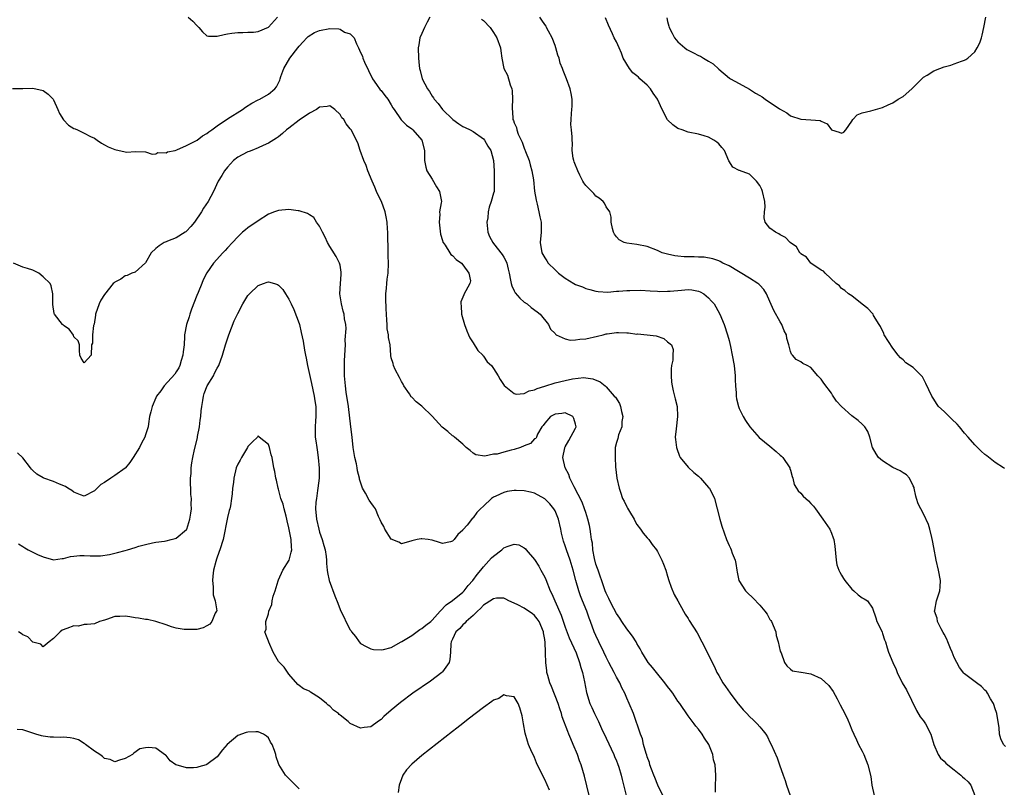
# Model space of a CAD drawing. Units: inches. Extents: x 2668129 to 2670000, y 1548809 to 1551000.
# Drawn here: x 2669426 to 2669619, y 1550409 to 1550559 of the extents above; entities that cross this region are included whole.
import ezdxf

# ---------------------------------------------------------------- set-up
doc = ezdxf.new("R2010")
doc.units = ezdxf.units.IN
doc.header["$MEASUREMENT"] = 0
doc.layers.add('LD26671548_2ft', color=43, linetype='Continuous')

msp = doc.modelspace()

# ---------------------------------------------------------------- linework, layer by layer
at = {"layer": 'LD26671548_2ft'}
for points, elevation in [([(2669459.34, 1550559), (2669460.23, 1550558.23), (2669461, 1550557.36), (2669461.19, 1550557.19), (2669461.44, 1550557), (2669462.13, 1550556.13), (2669463, 1550555.35), (2669463.29, 1550555.29), (2669465, 1550555.29), (2669466.34, 1550555.66), (2669467, 1550555.78), (2669467.88, 1550555.88), (2669469, 1550556.05), (2669469.99, 1550555.99), (2669471, 1550556.08), (2669472.07, 1550556.07), (2669473, 1550556.24), (2669475, 1550557.04), (2669476.79, 1550559)], 8394), ([(2669506.54, 1550559), (2669506.01, 1550558.01), (2669505.52, 1550557), (2669505, 1550555.81), (2669504.58, 1550555), (2669504.41, 1550553.59), (2669504.29, 1550553), (2669504.33, 1550551), (2669504.43, 1550549.57), (2669504.49, 1550549), (2669504.62, 1550548.62), (2669505.03, 1550547), (2669506.07, 1550545), (2669506.47, 1550544.47), (2669507, 1550543.6), (2669507.26, 1550543.26), (2669507.38, 1550543), (2669508.14, 1550542.14), (2669509, 1550540.99), (2669511.04, 1550539), (2669512.18, 1550538.18), (2669513, 1550537.65), (2669513.46, 1550537.46), (2669514.44, 1550537), (2669515, 1550536.71), (2669517, 1550535.24), (2669517.21, 1550535), (2669517.85, 1550533.85), (2669518.44, 1550533), (2669519, 1550531), (2669519.08, 1550529), (2669519.13, 1550527), (2669519.08, 1550525), (2669519, 1550524.64), (2669518.55, 1550523), (2669518.11, 1550521.89), (2669517.94, 1550521), (2669517.84, 1550519.84), (2669517.69, 1550519), (2669517.88, 1550517), (2669518.19, 1550516.2), (2669518.83, 1550515), (2669519, 1550514.82), (2669520.67, 1550512.67), (2669521, 1550512.14), (2669521.4, 1550511.4), (2669521.56, 1550511), (2669521.82, 1550509.82), (2669522.04, 1550509), (2669522.33, 1550507.67), (2669522.41, 1550507), (2669522.54, 1550506.54), (2669523, 1550505.57), (2669523.2, 1550505.2), (2669524.11, 1550504.11), (2669525, 1550503.34), (2669525.53, 1550503), (2669526.34, 1550502.34), (2669527.49, 1550501.49), (2669528.12, 1550501), (2669529.7, 1550499), (2669530.09, 1550498.09), (2669531, 1550497.21), (2669531.08, 1550497.08), (2669531.21, 1550497), (2669533, 1550496.22), (2669533.96, 1550495.96), (2669535, 1550495.99), (2669535.87, 1550496.13), (2669537, 1550496.17), (2669539.3, 1550496.7), (2669540.43, 1550497), (2669541, 1550497.14), (2669541.16, 1550497.16), (2669543, 1550497.4), (2669543.42, 1550497.42), (2669545, 1550497.34), (2669545.34, 1550497.34), (2669547, 1550497.13), (2669547.13, 1550497.14), (2669549, 1550497), (2669550.78, 1550496.78), (2669552.24, 1550496.24), (2669553, 1550495.64), (2669553.74, 1550495), (2669554.09, 1550494.09), (2669554.03, 1550493), (2669554.01, 1550492.01), (2669553.75, 1550491), (2669553.68, 1550490.32), (2669553.66, 1550489), (2669553.76, 1550487.76), (2669553.86, 1550487), (2669554.06, 1550486.06), (2669554.37, 1550485), (2669554.48, 1550484.48), (2669554.86, 1550483), (2669554.94, 1550481), (2669554.64, 1550478.64), (2669554.5, 1550477), (2669554.54, 1550476.54), (2669554.72, 1550475), (2669554.78, 1550474.78), (2669555.29, 1550473.29), (2669555.45, 1550473), (2669557, 1550471.11), (2669558.1, 1550470.1), (2669559, 1550469.38), (2669559.2, 1550469.2), (2669559.39, 1550469), (2669561, 1550467.19), (2669561.15, 1550467), (2669562.13, 1550465), (2669562.71, 1550463), (2669563.21, 1550461), (2669563.6, 1550459.6), (2669564.51, 1550457), (2669565, 1550455.83), (2669565.29, 1550455.29), (2669565.41, 1550455), (2669565.64, 1550454.36), (2669566.19, 1550453), (2669566.34, 1550452.34), (2669566.49, 1550451), (2669566.61, 1550450.61), (2669566.93, 1550449), (2669568.22, 1550447), (2669568.6, 1550446.6), (2669569.63, 1550445.62), (2669571, 1550444.15), (2669572.02, 1550443), (2669572.42, 1550442.42), (2669573, 1550441.38), (2669573.17, 1550441.17), (2669573.28, 1550441), (2669574.12, 1550439), (2669574.23, 1550438.23), (2669574.61, 1550437), (2669575, 1550435.19), (2669575.05, 1550435.05), (2669575.15, 1550434.85), (2669575.83, 1550433), (2669576.32, 1550432.32), (2669577, 1550431.69), (2669577.38, 1550431.38), (2669579, 1550431.11), (2669579.07, 1550431.07), (2669581, 1550430.79), (2669583, 1550429.87), (2669584.47, 1550428.47), (2669585.34, 1550427.34), (2669586.1, 1550425.9), (2669586.61, 1550425), (2669586.73, 1550424.73), (2669587.63, 1550423), (2669588.19, 1550421.81), (2669588.53, 1550421), (2669589, 1550419.82), (2669589.39, 1550419), (2669589.87, 1550417.87), (2669590.3, 1550417), (2669591, 1550415.68), (2669591.31, 1550415), (2669592.12, 1550413), (2669592.69, 1550410.69), (2669592.88, 1550409), (2669593.35, 1550407)], 8394), ([(2669619, 1550416.55), (2669618.59, 1550417), (2669618.1, 1550418.1), (2669617.86, 1550419), (2669617.77, 1550420.23), (2669617.31, 1550423), (2669617.24, 1550423.24), (2669617, 1550423.93), (2669616.75, 1550424.75), (2669616.64, 1550425), (2669616.09, 1550425.91), (2669615.51, 1550427), (2669615.31, 1550427.31), (2669615, 1550427.6), (2669614.31, 1550428.31), (2669613.35, 1550429), (2669611, 1550430.77), (2669610.88, 1550430.88), (2669610.03, 1550432.03), (2669609.48, 1550433), (2669609, 1550433.96), (2669608.6, 1550435), (2669608.29, 1550435.71), (2669607.77, 1550437), (2669607.57, 1550437.57), (2669607, 1550438.51), (2669606.84, 1550438.84), (2669606.44, 1550439.56), (2669605.74, 1550441), (2669605.64, 1550441.64), (2669605.17, 1550443), (2669605.22, 1550443.22), (2669605.53, 1550445), (2669606.2, 1550447), (2669606.26, 1550447.74), (2669606.3, 1550449), (2669605.94, 1550451), (2669605.49, 1550453), (2669605, 1550455.46), (2669604.78, 1550456.78), (2669604.61, 1550457.39), (2669604.22, 1550459), (2669603.96, 1550459.96), (2669603, 1550462.02), (2669602.46, 1550463), (2669601.97, 1550463.97), (2669601.64, 1550465), (2669601.47, 1550465.47), (2669601.18, 1550467), (2669601.14, 1550467.14), (2669601, 1550467.51), (2669600.26, 1550469), (2669599.64, 1550469.64), (2669599, 1550470.02), (2669598.41, 1550470.41), (2669597, 1550471.09), (2669595, 1550472.36), (2669594.2, 1550473), (2669593.73, 1550473.73), (2669593.02, 1550475), (2669592.53, 1550477), (2669592.13, 1550478.13), (2669591.5, 1550479), (2669591.27, 1550479.27), (2669591, 1550479.51), (2669590.24, 1550480.24), (2669589, 1550481.17), (2669587, 1550482.95), (2669586, 1550484), (2669585.37, 1550485), (2669585.21, 1550485.21), (2669585, 1550485.56), (2669583.51, 1550487.51), (2669583, 1550488.33), (2669582.35, 1550489), (2669581, 1550490.58), (2669580.29, 1550491), (2669579.41, 1550491.41), (2669579, 1550491.69), (2669578.13, 1550492.13), (2669577.41, 1550493), (2669577.17, 1550493.17), (2669577, 1550493.72), (2669576.69, 1550495), (2669576.27, 1550496.27), (2669576.22, 1550497), (2669575.77, 1550497.77), (2669575.34, 1550499), (2669575, 1550499.52), (2669573.72, 1550501.72), (2669573, 1550503.47), (2669572.3, 1550505), (2669571.8, 1550505.8), (2669571, 1550506.65), (2669570.84, 1550506.84), (2669570.63, 1550507), (2669569, 1550508.04), (2669565, 1550510.42), (2669563.77, 1550511), (2669563.28, 1550511.28), (2669563, 1550511.4), (2669561.83, 1550511.83), (2669560.12, 1550512.12), (2669559, 1550512.14), (2669558.18, 1550512.18), (2669557, 1550512.19), (2669556.23, 1550512.23), (2669555, 1550512.35), (2669554.43, 1550512.43), (2669553, 1550512.71), (2669551.95, 1550513), (2669551, 1550513.43), (2669549, 1550514.23), (2669547, 1550514.61), (2669545, 1550514.86), (2669544.53, 1550515), (2669543.55, 1550515.55), (2669543, 1550516.12), (2669542.62, 1550516.62), (2669542.41, 1550517), (2669542.23, 1550517.77), (2669541.99, 1550519), (2669541.95, 1550519.95), (2669541.68, 1550521), (2669541, 1550522), (2669540.66, 1550522.66), (2669540.39, 1550523), (2669539.65, 1550523.65), (2669539, 1550524.03), (2669538.56, 1550524.56), (2669537, 1550526.14), (2669536.66, 1550526.66), (2669536.46, 1550527), (2669535.85, 1550528.15), (2669535.43, 1550529), (2669535.35, 1550529.35), (2669535, 1550530.09), (2669534.77, 1550530.78), (2669534.67, 1550531), (2669534.55, 1550531.45), (2669534.37, 1550533), (2669534.42, 1550534.42), (2669534.36, 1550535), (2669534.34, 1550535.66), (2669534.22, 1550537), (2669534.08, 1550538.08), (2669534.15, 1550539), (2669534.2, 1550540.2), (2669534.31, 1550541), (2669534.34, 1550541.66), (2669534.36, 1550543), (2669534.13, 1550544.13), (2669533.98, 1550545), (2669533.27, 1550547), (2669532.59, 1550548.59), (2669532.49, 1550549), (2669532.02, 1550550.02), (2669531.8, 1550551), (2669531.57, 1550551.57), (2669531.18, 1550553), (2669531, 1550553.45), (2669530.43, 1550555), (2669529.72, 1550556.28), (2669529.36, 1550557), (2669529.25, 1550557.25), (2669529, 1550557.58), (2669528.44, 1550558.44), (2669528, 1550559)], 8390), ([(2669552.86, 1550558.86), (2669553, 1550558.19), (2669553.23, 1550557.23), (2669553.31, 1550557), (2669553.89, 1550555.89), (2669554.32, 1550555), (2669555, 1550554.2), (2669556.35, 1550553), (2669556.73, 1550552.73), (2669557, 1550552.58), (2669558.08, 1550552.08), (2669559, 1550551.55), (2669559.4, 1550551.4), (2669560.02, 1550551), (2669561, 1550550.41), (2669561.89, 1550549.89), (2669563, 1550548.84), (2669565.12, 1550547.12), (2669565.31, 1550547), (2669567, 1550546.08), (2669569, 1550544.96), (2669570.2, 1550544.2), (2669571, 1550543.73), (2669571.44, 1550543.44), (2669572.05, 1550543), (2669574.86, 1550541.14), (2669576.32, 1550540.32), (2669577, 1550539.77), (2669579, 1550539.08), (2669580.99, 1550538.99), (2669582.83, 1550538.83), (2669583, 1550538.71), (2669584.2, 1550538.2), (2669585, 1550537.01), (2669586.54, 1550536.54), (2669587, 1550536.34), (2669587.43, 1550536.57), (2669587.83, 1550537), (2669589, 1550538.69), (2669589.2, 1550539), (2669590.05, 1550539.95), (2669591, 1550540.36), (2669592.72, 1550540.72), (2669593.59, 1550541), (2669595, 1550541.37), (2669596.09, 1550541.91), (2669597, 1550542.3), (2669598.07, 1550543), (2669599, 1550543.52), (2669600.72, 1550545), (2669602.64, 1550547), (2669603, 1550547.31), (2669603.71, 1550547.71), (2669605, 1550548.51), (2669606.18, 1550549), (2669607, 1550549.29), (2669608.34, 1550549.66), (2669609, 1550549.87), (2669610.41, 1550550.41), (2669611, 1550550.6), (2669611.28, 1550550.72), (2669611.64, 1550551), (2669613, 1550552.25), (2669613.5, 1550553), (2669613.99, 1550554.01), (2669614.32, 1550555), (2669614.48, 1550555.52), (2669614.8, 1550557), (2669615.17, 1550559)], 8386), ([(2669516.62, 1550558.62), (2669517, 1550558.34), (2669518.32, 1550557), (2669518.6, 1550556.6), (2669519, 1550556.02), (2669519.62, 1550555), (2669520.33, 1550553), (2669520.43, 1550552.43), (2669520.62, 1550551), (2669521.03, 1550549), (2669521.69, 1550547.69), (2669522.23, 1550545.77), (2669522.54, 1550545), (2669522.62, 1550544.62), (2669522.68, 1550543), (2669522.6, 1550541.4), (2669522.61, 1550541), (2669522.67, 1550540.67), (2669522.77, 1550539), (2669522.86, 1550538.86), (2669523, 1550538.41), (2669523.49, 1550537.49), (2669523.56, 1550537), (2669523.81, 1550536.19), (2669524.61, 1550534.61), (2669525, 1550533.4), (2669525.13, 1550533.13), (2669525.15, 1550533), (2669525.23, 1550532.77), (2669525.93, 1550531), (2669526.15, 1550530.15), (2669526.49, 1550529), (2669526.77, 1550527.23), (2669527.01, 1550525.01), (2669527.3, 1550523.3), (2669527.53, 1550522.47), (2669527.86, 1550521), (2669528.03, 1550520.03), (2669528.28, 1550519), (2669528.29, 1550517.71), (2669528.29, 1550517), (2669528.1, 1550515), (2669528.45, 1550513), (2669529, 1550512.04), (2669529.42, 1550511.42), (2669529.66, 1550511), (2669531, 1550509.66), (2669531.69, 1550509), (2669533, 1550508.02), (2669534.67, 1550507), (2669535, 1550506.82), (2669536.34, 1550506.34), (2669537, 1550506.03), (2669537.82, 1550505.82), (2669539, 1550505.49), (2669539.43, 1550505.43), (2669541.34, 1550505.34), (2669543, 1550505.48), (2669543.49, 1550505.49), (2669545, 1550505.62), (2669545.64, 1550505.64), (2669547.67, 1550505.67), (2669549.56, 1550505.56), (2669551, 1550505.51), (2669551.47, 1550505.47), (2669553, 1550505.5), (2669553.52, 1550505.52), (2669555.73, 1550505.73), (2669557, 1550505.82), (2669557.75, 1550505.75), (2669559, 1550505.53), (2669559.37, 1550505.37), (2669560.05, 1550505), (2669561, 1550504.22), (2669561.58, 1550503.58), (2669562.06, 1550503), (2669562.42, 1550502.42), (2669563.22, 1550501), (2669564.05, 1550499), (2669564.7, 1550497), (2669565, 1550495.86), (2669565.28, 1550494.72), (2669565.64, 1550493), (2669565.98, 1550491), (2669566.17, 1550489), (2669566.19, 1550488.19), (2669566.26, 1550487), (2669566.38, 1550485.62), (2669566.39, 1550485), (2669566.46, 1550484.46), (2669566.83, 1550483), (2669567, 1550482.56), (2669567.73, 1550481), (2669568.23, 1550480.23), (2669569.09, 1550479), (2669569.96, 1550477.96), (2669570.91, 1550476.91), (2669573, 1550475.23), (2669574.18, 1550474.18), (2669575, 1550473.5), (2669575.26, 1550473.26), (2669575.51, 1550473), (2669576.87, 1550471), (2669576.89, 1550470.89), (2669577, 1550470.55), (2669577.32, 1550469.32), (2669577.43, 1550469), (2669577.74, 1550467.74), (2669578.15, 1550467), (2669578.51, 1550466.51), (2669579, 1550466.04), (2669579.49, 1550465.49), (2669580.53, 1550464.53), (2669581, 1550464.02), (2669581.5, 1550463.5), (2669581.92, 1550463), (2669583.31, 1550461), (2669584.66, 1550459), (2669585, 1550458.24), (2669585.36, 1550457.36), (2669585.47, 1550457), (2669585.69, 1550455.69), (2669585.9, 1550453), (2669586.09, 1550452.09), (2669586.47, 1550451), (2669586.62, 1550450.62), (2669587, 1550450.05), (2669587.38, 1550449.38), (2669587.63, 1550449), (2669589, 1550447.3), (2669589.36, 1550447), (2669590.22, 1550446.22), (2669591, 1550445.63), (2669591.42, 1550445.42), (2669592.02, 1550445), (2669593, 1550443.57), (2669593.71, 1550441.71), (2669593.89, 1550441), (2669594.28, 1550440.28), (2669594.9, 1550438.9), (2669595, 1550438.64), (2669595.4, 1550437.4), (2669595.56, 1550437), (2669595.86, 1550435.86), (2669596.18, 1550435), (2669596.98, 1550433), (2669597.63, 1550431.63), (2669597.84, 1550431), (2669598.85, 1550429), (2669599.67, 1550427.67), (2669601.64, 1550423.64), (2669602.37, 1550422.37), (2669603, 1550421.58), (2669603.39, 1550421), (2669604.42, 1550419), (2669604.53, 1550418.53), (2669605.03, 1550417), (2669605.84, 1550415), (2669606.29, 1550414.29), (2669607, 1550413.69), (2669607.33, 1550413.33), (2669607.73, 1550413), (2669609, 1550412.03), (2669610.27, 1550411), (2669610.63, 1550410.63), (2669611, 1550410.35), (2669611.69, 1550409.69), (2669612.24, 1550409), (2669613.05, 1550407)], 8392), ([(2669618.84, 1550470.84), (2669618.65, 1550471), (2669617, 1550472.06), (2669615.34, 1550473.34), (2669615, 1550473.63), (2669614.24, 1550474.24), (2669613, 1550475.48), (2669611.71, 1550477), (2669611, 1550477.8), (2669610.05, 1550479), (2669609.55, 1550479.55), (2669608.53, 1550480.53), (2669608, 1550481), (2669607, 1550482.03), (2669605.92, 1550483), (2669605.54, 1550483.54), (2669605, 1550484.42), (2669604.6, 1550485), (2669603.47, 1550487.47), (2669603, 1550488.4), (2669602.77, 1550488.77), (2669601, 1550490.62), (2669599.54, 1550491.54), (2669599, 1550492.08), (2669598.48, 1550492.48), (2669598.07, 1550493), (2669597, 1550494.39), (2669595.28, 1550497), (2669595.21, 1550497.21), (2669594.6, 1550498.6), (2669594.3, 1550499), (2669593.25, 1550500.75), (2669593.14, 1550501), (2669593.08, 1550501.08), (2669593, 1550501.14), (2669592.13, 1550502.13), (2669591, 1550502.99), (2669589, 1550504.58), (2669588.34, 1550505), (2669587.62, 1550505.62), (2669587, 1550506.04), (2669586.56, 1550506.56), (2669585.93, 1550507), (2669583.81, 1550509), (2669583.43, 1550509.43), (2669583, 1550509.59), (2669581.17, 1550510.83), (2669581, 1550510.96), (2669580.96, 1550511), (2669580.15, 1550512.15), (2669579, 1550512.82), (2669578.93, 1550512.93), (2669578.83, 1550513), (2669578.16, 1550514.16), (2669576.96, 1550515), (2669576.01, 1550516.01), (2669575, 1550516.53), (2669574.72, 1550516.72), (2669574.07, 1550517), (2669573, 1550517.78), (2669572.03, 1550519), (2669571.83, 1550519.83), (2669571.94, 1550521), (2669572.07, 1550521.93), (2669571.99, 1550523), (2669571.52, 1550525), (2669571.38, 1550525.38), (2669571, 1550526.16), (2669570.37, 1550527), (2669569, 1550528.33), (2669567.06, 1550529.06), (2669567, 1550529.1), (2669565.74, 1550529.74), (2669564.99, 1550530.99), (2669564.08, 1550533), (2669563.58, 1550533.58), (2669563, 1550534.25), (2669562.59, 1550534.59), (2669562.03, 1550535), (2669561, 1550535.55), (2669560.15, 1550535.85), (2669559, 1550536.18), (2669557, 1550536.55), (2669555.84, 1550537), (2669555, 1550537.3), (2669554, 1550538), (2669552.98, 1550538.98), (2669551.94, 1550541), (2669551.03, 1550543), (2669550.2, 1550544.2), (2669549.68, 1550545), (2669549, 1550545.72), (2669547.55, 1550547), (2669547.28, 1550547.28), (2669547, 1550547.54), (2669546.17, 1550548.17), (2669545.53, 1550549), (2669544.33, 1550551), (2669543.98, 1550551.98), (2669543.51, 1550553), (2669543, 1550554.21), (2669542.58, 1550555), (2669542.25, 1550555.75), (2669541.44, 1550557.44), (2669540.89, 1550558.89)], 8388), ([(2669425, 1550545.1), (2669426.9, 1550545.1), (2669427, 1550545.07), (2669428.88, 1550545.12), (2669429.57, 1550545), (2669431, 1550544.68), (2669431.99, 1550543.99), (2669432.93, 1550543), (2669433, 1550542.88), (2669433.87, 1550541), (2669434.18, 1550540.18), (2669434.97, 1550538.97), (2669435.94, 1550537.94), (2669437, 1550537.29), (2669437.22, 1550537.22), (2669437.71, 1550537), (2669439, 1550536.38), (2669440.26, 1550535.74), (2669441, 1550535.4), (2669441.57, 1550535), (2669442.38, 1550534.38), (2669443, 1550534.11), (2669443.71, 1550533.71), (2669445, 1550533.17), (2669447, 1550532.69), (2669447.35, 1550532.65), (2669449, 1550532.76), (2669451, 1550532.72), (2669452.29, 1550532.29), (2669453, 1550532.34), (2669453.43, 1550532.57), (2669455, 1550532.52), (2669455.29, 1550532.71), (2669456.76, 1550533), (2669457.09, 1550533.09), (2669459, 1550533.93), (2669460.85, 1550534.85), (2669461.09, 1550535), (2669462.13, 1550535.87), (2669463, 1550536.3), (2669463.37, 1550536.63), (2669463.92, 1550537), (2669465, 1550537.79), (2669467, 1550539.15), (2669469.92, 1550541), (2669470.55, 1550541.45), (2669471.79, 1550542.21), (2669473, 1550542.85), (2669473.32, 1550543), (2669475, 1550543.96), (2669476.26, 1550545), (2669476.6, 1550545.4), (2669477, 1550546.19), (2669477.26, 1550546.74), (2669477.31, 1550547), (2669477.46, 1550547.46), (2669478, 1550549), (2669479.22, 1550551), (2669480.73, 1550553), (2669481, 1550553.33), (2669481.8, 1550554.2), (2669482.5, 1550555), (2669482.76, 1550555.24), (2669484.01, 1550555.99), (2669485, 1550556.43), (2669487, 1550556.82), (2669488.74, 1550556.74), (2669489, 1550556.65), (2669489.89, 1550556.11), (2669491, 1550555.75), (2669491.75, 1550555), (2669492.21, 1550553.79), (2669492.62, 1550553), (2669493, 1550552.1), (2669493.37, 1550551.37), (2669493.45, 1550551), (2669493.76, 1550550.24), (2669495.31, 1550547), (2669496.13, 1550545.87), (2669496.84, 1550544.84), (2669497, 1550544.68), (2669497.72, 1550543.72), (2669498.31, 1550543), (2669499, 1550541.88), (2669499.32, 1550541.32), (2669499.55, 1550541), (2669500.95, 1550538.95), (2669501.95, 1550537.95), (2669503, 1550537.18), (2669503.2, 1550537), (2669505.01, 1550535), (2669505.47, 1550533), (2669505.49, 1550532.51), (2669505.5, 1550531), (2669505.75, 1550529.75), (2669505.96, 1550529), (2669507, 1550527.35), (2669507.87, 1550525.87), (2669508.43, 1550525), (2669508.79, 1550523), (2669508.77, 1550522.77), (2669508.45, 1550521), (2669508.47, 1550520.47), (2669508.35, 1550519), (2669508.61, 1550516.61), (2669509, 1550515.43), (2669509.09, 1550515.09), (2669509.13, 1550515), (2669509.51, 1550514.49), (2669510.44, 1550513), (2669510.65, 1550512.65), (2669511, 1550512.5), (2669511.66, 1550511.66), (2669512.71, 1550511), (2669513, 1550510.65), (2669514.16, 1550509), (2669514.46, 1550507.54), (2669514.38, 1550507), (2669513.55, 1550505.55), (2669513.28, 1550505), (2669513.18, 1550504.82), (2669513, 1550504.32), (2669512.61, 1550503.39), (2669512.57, 1550503), (2669512.66, 1550502.66), (2669512.75, 1550501), (2669513.3, 1550499), (2669513.76, 1550497.76), (2669514.07, 1550497), (2669514.36, 1550496.36), (2669515, 1550495.43), (2669515.92, 1550493.92), (2669516.88, 1550493), (2669516.92, 1550492.92), (2669517, 1550492.84), (2669517.71, 1550491.71), (2669518.57, 1550491), (2669519, 1550490.4), (2669519.9, 1550489), (2669520.25, 1550488.25), (2669521.05, 1550487.05), (2669523, 1550485.5), (2669523.39, 1550485.39), (2669525, 1550485.51), (2669525.96, 1550486.04), (2669527, 1550486.21), (2669527.48, 1550486.52), (2669529, 1550486.94), (2669531, 1550487.57), (2669533, 1550488.08), (2669534.4, 1550488.4), (2669536.63, 1550488.63), (2669537, 1550488.59), (2669538.39, 1550488.39), (2669539.8, 1550487.8), (2669540.78, 1550487), (2669540.91, 1550486.91), (2669541, 1550486.82), (2669542.58, 1550485), (2669542.79, 1550484.79), (2669543.58, 1550483.58), (2669543.77, 1550483), (2669543.97, 1550482.03), (2669544.23, 1550481), (2669544.08, 1550480.08), (2669544.05, 1550479), (2669543.42, 1550477.42), (2669543.25, 1550476.75), (2669543, 1550475.97), (2669542.74, 1550475), (2669542.76, 1550474.76), (2669542.73, 1550473), (2669542.83, 1550471.17), (2669543.07, 1550469), (2669543.51, 1550467), (2669543.76, 1550466.24), (2669544.21, 1550465), (2669544.49, 1550464.49), (2669545, 1550463.37), (2669545.15, 1550463.15), (2669545.54, 1550462.46), (2669546.44, 1550461), (2669546.62, 1550460.62), (2669547, 1550459.96), (2669547.73, 1550459), (2669548.22, 1550458.22), (2669549, 1550457.31), (2669549.3, 1550457), (2669550.01, 1550456.01), (2669550.8, 1550455), (2669551, 1550454.69), (2669551.88, 1550453), (2669552.21, 1550452.21), (2669552.63, 1550451), (2669553, 1550449.86), (2669553.23, 1550449), (2669553.68, 1550447.68), (2669554.28, 1550446.28), (2669555, 1550445.06), (2669556.12, 1550443), (2669556.45, 1550442.45), (2669557, 1550441.58), (2669557.21, 1550441.21), (2669558.76, 1550438.76), (2669559.71, 1550437), (2669561, 1550434.5), (2669561.67, 1550433), (2669562.14, 1550432.14), (2669562.63, 1550431), (2669563, 1550430.45), (2669563.81, 1550429), (2669564.31, 1550428.31), (2669565.22, 1550427), (2669566.71, 1550425), (2669566.82, 1550424.82), (2669567.75, 1550423.75), (2669568.48, 1550423), (2669569, 1550422.41), (2669569.75, 1550421.75), (2669570.51, 1550421), (2669571, 1550420.41), (2669571.67, 1550419.67), (2669572.16, 1550419), (2669572.48, 1550418.48), (2669573, 1550417.43), (2669573.23, 1550417), (2669574.38, 1550414.38), (2669574.88, 1550413), (2669575.59, 1550411), (2669575.94, 1550409.94), (2669576.22, 1550409), (2669576.97, 1550407)], 8396), ([(2669562.35, 1550407.65), (2669562.37, 1550409), (2669562.45, 1550410.45), (2669562.44, 1550411), (2669562.26, 1550413), (2669561.99, 1550413.99), (2669561.82, 1550415), (2669561.06, 1550417), (2669560.22, 1550418.22), (2669559.77, 1550419), (2669559, 1550419.99), (2669558.52, 1550420.52), (2669558.18, 1550421), (2669557, 1550422.55), (2669555.36, 1550425), (2669555, 1550425.46), (2669553.99, 1550427), (2669553.57, 1550427.57), (2669553, 1550428.27), (2669552.45, 1550429), (2669550.81, 1550431), (2669550.04, 1550432.04), (2669549.2, 1550433), (2669549, 1550433.31), (2669547.97, 1550435), (2669547.63, 1550435.63), (2669547, 1550436.71), (2669546.85, 1550437), (2669546.12, 1550438.12), (2669545.48, 1550439), (2669545, 1550439.59), (2669544.04, 1550441), (2669543.63, 1550441.63), (2669543, 1550442.54), (2669542.46, 1550443.54), (2669541.71, 1550445), (2669541.5, 1550445.5), (2669541, 1550446.52), (2669540.81, 1550447), (2669540.35, 1550448.35), (2669539.6, 1550450.4), (2669539.4, 1550451), (2669539.31, 1550451.31), (2669539, 1550452.2), (2669538.71, 1550453.29), (2669538.4, 1550455), (2669538.31, 1550456.31), (2669538.15, 1550457), (2669537.97, 1550458.03), (2669537.89, 1550459), (2669537.76, 1550459.76), (2669537.43, 1550461), (2669537, 1550462.27), (2669536.77, 1550463), (2669536.29, 1550464.29), (2669534.73, 1550467.27), (2669533.9, 1550469), (2669533.7, 1550469.7), (2669533.01, 1550471), (2669532.54, 1550473), (2669532.94, 1550474.94), (2669532.94, 1550475), (2669533, 1550475.08), (2669533.67, 1550476.33), (2669535, 1550478.73), (2669535.1, 1550479), (2669535, 1550479.53), (2669534.66, 1550480.66), (2669534.5, 1550481), (2669533, 1550481.75), (2669532.36, 1550481.64), (2669531, 1550481.5), (2669530.14, 1550481), (2669529, 1550479.74), (2669528.7, 1550479.3), (2669528.43, 1550479), (2669527.56, 1550477.56), (2669527.35, 1550477), (2669527.27, 1550476.73), (2669527, 1550476.65), (2669526.23, 1550475.77), (2669525, 1550475.28), (2669524.26, 1550475), (2669523, 1550474.59), (2669522.42, 1550474.42), (2669521, 1550474.07), (2669519.7, 1550473.7), (2669519, 1550473.64), (2669517.29, 1550473.3), (2669515.56, 1550473.56), (2669515, 1550473.88), (2669514.41, 1550474.41), (2669513.63, 1550475), (2669513, 1550475.6), (2669511.37, 1550477), (2669511.17, 1550477.17), (2669511, 1550477.27), (2669510.08, 1550478.08), (2669508.97, 1550478.97), (2669507, 1550481.08), (2669505, 1550483.05), (2669503.86, 1550483.86), (2669503, 1550484.8), (2669502.89, 1550484.89), (2669502.54, 1550485.46), (2669501.47, 1550487), (2669501.31, 1550487.31), (2669501, 1550487.86), (2669500.63, 1550488.63), (2669499.79, 1550490.21), (2669499.45, 1550491), (2669499.4, 1550491.4), (2669499, 1550492.51), (2669498.92, 1550492.92), (2669498.89, 1550493), (2669498.76, 1550495), (2669498.44, 1550496.44), (2669498.47, 1550497), (2669498.18, 1550498.18), (2669498.19, 1550499), (2669498.17, 1550499.83), (2669498.06, 1550501), (2669498.04, 1550502.04), (2669497.94, 1550504.06), (2669497.96, 1550505), (2669498.07, 1550506.07), (2669498.11, 1550507), (2669498.18, 1550507.82), (2669498.37, 1550509), (2669498.45, 1550511), (2669498.38, 1550512.38), (2669498.41, 1550513.59), (2669498.35, 1550516.35), (2669498.35, 1550517), (2669498.3, 1550517.7), (2669498.2, 1550519), (2669498.01, 1550520.01), (2669497.84, 1550521), (2669497.11, 1550523), (2669496.38, 1550524.38), (2669496.15, 1550525), (2669495.79, 1550525.79), (2669495.26, 1550527), (2669494.41, 1550529), (2669494.07, 1550530.07), (2669493.62, 1550531), (2669492.93, 1550533), (2669492.46, 1550534.46), (2669491.15, 1550537), (2669491, 1550537.21), (2669490.19, 1550538.19), (2669489.72, 1550539), (2669489.37, 1550539.37), (2669489, 1550539.99), (2669487.98, 1550541), (2669487, 1550541.71), (2669486.46, 1550541.54), (2669485, 1550541.42), (2669484.42, 1550541), (2669483, 1550540.26), (2669481, 1550538.89), (2669479, 1550537.31), (2669478.55, 1550537), (2669477.73, 1550536.27), (2669477, 1550535.67), (2669476.59, 1550535.41), (2669475, 1550534.43), (2669473.97, 1550533.97), (2669473, 1550533.49), (2669471.75, 1550533), (2669471.24, 1550532.77), (2669471, 1550532.69), (2669469.9, 1550532.1), (2669469, 1550531.65), (2669468.19, 1550531), (2669467, 1550529.7), (2669466.42, 1550529), (2669465.92, 1550528.08), (2669465.2, 1550527), (2669464.25, 1550525), (2669463.24, 1550523), (2669462.31, 1550521.69), (2669461.94, 1550521), (2669460.57, 1550519), (2669459.86, 1550518.14), (2669459, 1550517.21), (2669458.89, 1550517.11), (2669458.74, 1550517), (2669457, 1550515.94), (2669455.29, 1550515.29), (2669455, 1550515.16), (2669454.66, 1550515), (2669453.66, 1550514.34), (2669453, 1550513.82), (2669452.12, 1550513), (2669451, 1550511.07), (2669449, 1550509.22), (2669448.33, 1550509), (2669447.43, 1550508.57), (2669447, 1550508.5), (2669446.14, 1550507.86), (2669445, 1550507.28), (2669444.84, 1550507.16), (2669444.68, 1550507), (2669443, 1550504.83), (2669442.27, 1550503.73), (2669441.92, 1550503), (2669441.21, 1550501), (2669441.2, 1550500.8), (2669440.93, 1550499.07), (2669440.81, 1550498.81), (2669440.62, 1550497), (2669440.62, 1550495.38), (2669440.43, 1550495), (2669440.37, 1550493), (2669439, 1550491.5), (2669438.43, 1550492.43), (2669438.17, 1550493), (2669438.1, 1550493.9), (2669438.07, 1550495), (2669437.81, 1550495.81), (2669437, 1550496.59), (2669436.91, 1550496.91), (2669436.08, 1550498.08), (2669435, 1550498.78), (2669434.91, 1550498.91), (2669434.8, 1550499), (2669433.19, 1550501), (2669433.15, 1550501.15), (2669432.88, 1550502.88), (2669432.89, 1550505), (2669432.55, 1550506.55), (2669432.35, 1550507), (2669431, 1550508.33), (2669430.14, 1550509), (2669429, 1550509.58), (2669427.91, 1550509.91), (2669427, 1550510.21), (2669425.22, 1550511)], 8398), ([(2669552.08, 1550407), (2669551.09, 1550409), (2669550.5, 1550410.5), (2669550.28, 1550411), (2669549.83, 1550412.17), (2669549.55, 1550413), (2669549.44, 1550413.44), (2669549, 1550414.59), (2669548.91, 1550414.91), (2669548.81, 1550415.19), (2669548.31, 1550417), (2669548.07, 1550418.07), (2669547.67, 1550419), (2669546.34, 1550423), (2669545.5, 1550425), (2669545, 1550426.02), (2669544.63, 1550427), (2669544.06, 1550428.06), (2669543.65, 1550429), (2669543, 1550430.12), (2669542.56, 1550431), (2669542.01, 1550432.01), (2669541.54, 1550433), (2669541, 1550434.05), (2669540.56, 1550435), (2669539.57, 1550437), (2669539, 1550438.24), (2669538.67, 1550439), (2669537.95, 1550441), (2669537.67, 1550441.67), (2669537.19, 1550443), (2669536.37, 1550445), (2669535.99, 1550445.99), (2669535.65, 1550447), (2669535.05, 1550449), (2669534.53, 1550451), (2669533.94, 1550453), (2669533.25, 1550455), (2669533, 1550455.78), (2669532.68, 1550456.68), (2669532.27, 1550458.27), (2669532.12, 1550459), (2669531.65, 1550461), (2669531, 1550462.59), (2669530.77, 1550463), (2669529.99, 1550463.99), (2669529, 1550464.93), (2669527, 1550466.03), (2669526.23, 1550466.23), (2669525, 1550466.51), (2669523.43, 1550466.57), (2669523, 1550466.56), (2669521.64, 1550466.36), (2669521, 1550466.19), (2669519.46, 1550465.46), (2669519, 1550465.26), (2669518.6, 1550465), (2669517, 1550463.49), (2669516.42, 1550463), (2669515.72, 1550462.28), (2669515, 1550461.25), (2669514.86, 1550461.14), (2669513.81, 1550459.81), (2669513.06, 1550458.94), (2669513, 1550458.85), (2669511.99, 1550458.01), (2669511.27, 1550457), (2669511, 1550456.7), (2669510.57, 1550456.57), (2669509, 1550456.23), (2669508.42, 1550456.41), (2669507, 1550456.89), (2669506.9, 1550456.9), (2669506.23, 1550457), (2669505, 1550457.16), (2669504.84, 1550457.16), (2669504.04, 1550457), (2669503, 1550456.74), (2669501, 1550456.17), (2669500.48, 1550456.48), (2669499, 1550457.08), (2669497.75, 1550459), (2669497.53, 1550459.53), (2669497, 1550460.36), (2669496.83, 1550460.83), (2669496.74, 1550461), (2669496.5, 1550461.5), (2669495.92, 1550463), (2669495.54, 1550463.54), (2669495, 1550464.21), (2669494.68, 1550464.68), (2669493.96, 1550466.04), (2669493.37, 1550467), (2669492.81, 1550468.81), (2669492.79, 1550469), (2669492.44, 1550470.44), (2669492.35, 1550471), (2669492.19, 1550471.81), (2669491.91, 1550473), (2669491.58, 1550475), (2669491.37, 1550477), (2669491.13, 1550479), (2669490.62, 1550483), (2669490.19, 1550485.81), (2669490.04, 1550487), (2669489.87, 1550489), (2669489.87, 1550490.13), (2669489.85, 1550491), (2669489.88, 1550491.88), (2669489.96, 1550493), (2669490.07, 1550495), (2669490.03, 1550495.97), (2669490.22, 1550498.22), (2669490.11, 1550499), (2669489.88, 1550500.12), (2669489.81, 1550501), (2669489.6, 1550501.6), (2669489.25, 1550503), (2669488.97, 1550505), (2669489.08, 1550507), (2669489.23, 1550508.77), (2669489.23, 1550509), (2669489.21, 1550509.21), (2669489, 1550510.56), (2669488.92, 1550511), (2669488.25, 1550512.25), (2669487.49, 1550513.49), (2669487, 1550514.22), (2669486.54, 1550515), (2669486.08, 1550516.08), (2669485.59, 1550517), (2669485, 1550518.19), (2669484.41, 1550519), (2669483.88, 1550519.88), (2669483, 1550520.42), (2669482.66, 1550520.66), (2669481, 1550521.21), (2669480.8, 1550521.2), (2669479, 1550521.45), (2669477, 1550521.27), (2669476.19, 1550521), (2669475, 1550520.54), (2669473, 1550519.27), (2669471, 1550517.87), (2669470.51, 1550517.49), (2669469.94, 1550517), (2669469, 1550516.14), (2669467.98, 1550515), (2669467, 1550513.96), (2669466.56, 1550513.44), (2669466.11, 1550513), (2669464.28, 1550511), (2669463, 1550509.1), (2669462.27, 1550507.73), (2669462.01, 1550507), (2669461.26, 1550505.26), (2669461, 1550504.69), (2669459.96, 1550501.96), (2669459.63, 1550501), (2669459.5, 1550500.51), (2669458.98, 1550499), (2669458.62, 1550497), (2669458.63, 1550496.63), (2669458.53, 1550495), (2669458.36, 1550493.64), (2669458.31, 1550493), (2669457.96, 1550491.96), (2669457.68, 1550491), (2669457.48, 1550490.52), (2669457, 1550489.74), (2669456.71, 1550489.29), (2669454.66, 1550487), (2669453.98, 1550486.02), (2669453.16, 1550485), (2669453, 1550484.69), (2669452.26, 1550483), (2669452.06, 1550481.94), (2669451.8, 1550481), (2669451.58, 1550479.58), (2669451.51, 1550479), (2669451, 1550477.47), (2669450.86, 1550477), (2669450.22, 1550475.79), (2669449.83, 1550475), (2669448.59, 1550473), (2669447.94, 1550472.06), (2669447.07, 1550471), (2669447, 1550470.94), (2669445, 1550469.49), (2669444.23, 1550469), (2669443, 1550468.17), (2669442.28, 1550467.72), (2669441.55, 1550467), (2669441.26, 1550466.74), (2669441, 1550466.48), (2669439, 1550465.49), (2669438.28, 1550465.72), (2669437, 1550466.22), (2669436.57, 1550466.57), (2669435.82, 1550467), (2669435.35, 1550467.35), (2669434.2, 1550467.8), (2669433, 1550468.35), (2669431.13, 1550469), (2669431, 1550469.06), (2669429.77, 1550469.77), (2669429, 1550470.49), (2669428.71, 1550470.71), (2669428.52, 1550471), (2669427, 1550472.98), (2669425.95, 1550473.95)], 8400), ([(2669426.17, 1550456.17), (2669427, 1550455.61), (2669427.41, 1550455.41), (2669428.08, 1550455), (2669429, 1550454.56), (2669429.9, 1550454.1), (2669431, 1550453.65), (2669433, 1550453.06), (2669434.72, 1550453.28), (2669435, 1550453.29), (2669436.33, 1550453.67), (2669437, 1550453.76), (2669438.15, 1550453.85), (2669439, 1550453.9), (2669440.18, 1550453.82), (2669442.18, 1550453.82), (2669443.94, 1550454.06), (2669445, 1550454.35), (2669445.54, 1550454.46), (2669447, 1550454.89), (2669447.44, 1550455), (2669449, 1550455.45), (2669449.69, 1550455.69), (2669451, 1550456), (2669452.38, 1550456.38), (2669453, 1550456.48), (2669454.68, 1550456.68), (2669455, 1550456.74), (2669456.03, 1550457), (2669456.78, 1550457.22), (2669457, 1550457.24), (2669459, 1550458.93), (2669459.04, 1550459), (2669459.68, 1550461), (2669459.86, 1550462.14), (2669459.97, 1550463), (2669459.91, 1550463.91), (2669459.96, 1550465), (2669459.82, 1550465.82), (2669459.83, 1550467), (2669459.77, 1550467.77), (2669459.81, 1550469), (2669459.88, 1550469.88), (2669459.94, 1550471), (2669460.04, 1550471.96), (2669460.23, 1550473), (2669460.56, 1550474.56), (2669461.13, 1550476.87), (2669461.14, 1550477.14), (2669461.51, 1550479), (2669461.7, 1550480.3), (2669461.78, 1550481), (2669461.87, 1550482.13), (2669461.97, 1550483), (2669462.18, 1550484.18), (2669462.29, 1550485), (2669462.46, 1550485.54), (2669463.04, 1550487), (2669464.25, 1550489), (2669464.49, 1550489.51), (2669465, 1550490.46), (2669465.31, 1550491), (2669466.04, 1550493), (2669466.62, 1550495), (2669467.3, 1550497), (2669468.32, 1550499.68), (2669469, 1550501.17), (2669470, 1550503), (2669471, 1550504.64), (2669471.33, 1550505), (2669473, 1550506.59), (2669474.05, 1550507), (2669474.76, 1550507.24), (2669475, 1550507.33), (2669476.17, 1550507), (2669476.78, 1550506.78), (2669477, 1550506.65), (2669477.81, 1550505.81), (2669478.36, 1550505), (2669479, 1550503.96), (2669479.46, 1550503), (2669479.94, 1550501.94), (2669481, 1550499.2), (2669481.06, 1550499), (2669481.43, 1550497.43), (2669481.77, 1550495.77), (2669482.05, 1550493.95), (2669482.26, 1550493), (2669482.4, 1550492.4), (2669482.66, 1550491), (2669483.45, 1550487.45), (2669483.97, 1550485), (2669484.08, 1550484.08), (2669484.25, 1550483), (2669484.29, 1550481.71), (2669484.27, 1550481), (2669484.19, 1550480.19), (2669484.13, 1550479), (2669484.17, 1550477), (2669484.3, 1550476.3), (2669484.45, 1550475), (2669484.54, 1550474.54), (2669484.74, 1550473), (2669484.92, 1550470.92), (2669484.91, 1550469), (2669484.68, 1550467), (2669484.6, 1550466.6), (2669484.37, 1550465), (2669484.29, 1550464.29), (2669484.23, 1550463), (2669484.4, 1550461), (2669484.86, 1550459), (2669485, 1550458.47), (2669485.53, 1550457), (2669485.83, 1550455.83), (2669486.1, 1550455), (2669486.31, 1550453.69), (2669486.34, 1550453), (2669486.33, 1550452.33), (2669486.46, 1550451), (2669486.54, 1550450.54), (2669486.87, 1550449), (2669488, 1550446), (2669488.58, 1550444.58), (2669489, 1550443.36), (2669489.15, 1550443), (2669489.8, 1550441.8), (2669490.14, 1550441), (2669491, 1550439.37), (2669491.16, 1550439.16), (2669491.24, 1550439), (2669492.05, 1550438.05), (2669492.74, 1550437), (2669493, 1550436.7), (2669494.08, 1550436.08), (2669495, 1550435.63), (2669495.53, 1550435.53), (2669497, 1550435.43), (2669497.5, 1550435.5), (2669499, 1550435.94), (2669500.91, 1550437), (2669501.08, 1550437.08), (2669503, 1550438.26), (2669504.57, 1550439.43), (2669505, 1550439.61), (2669505.75, 1550440.25), (2669506.75, 1550441), (2669507, 1550441.24), (2669508.55, 1550443), (2669509.73, 1550444.27), (2669511, 1550445.07), (2669513, 1550446.73), (2669513.26, 1550447), (2669514.01, 1550447.99), (2669514.96, 1550449), (2669515.8, 1550450.2), (2669516.48, 1550451), (2669517, 1550451.66), (2669518.59, 1550453.41), (2669519, 1550453.76), (2669520.61, 1550455), (2669521, 1550455.36), (2669521.63, 1550455.63), (2669523, 1550456.12), (2669523.94, 1550455.94), (2669525, 1550455.37), (2669525.2, 1550455.2), (2669525.34, 1550455), (2669527, 1550453.09), (2669527.82, 1550451.82), (2669528.25, 1550451), (2669529, 1550449.63), (2669529.2, 1550449.2), (2669530.07, 1550447), (2669530.38, 1550446.38), (2669530.94, 1550445), (2669532.22, 1550442.22), (2669533, 1550439.87), (2669533.79, 1550437.79), (2669535.1, 1550434.9), (2669535.81, 1550433), (2669536.03, 1550432.03), (2669536.4, 1550431), (2669536.77, 1550429.23), (2669537.13, 1550427.13), (2669537.81, 1550425), (2669538.2, 1550424.2), (2669538.72, 1550423), (2669539.47, 1550421.47), (2669540.09, 1550420.09), (2669541, 1550418.23), (2669542.48, 1550415), (2669542.63, 1550414.63), (2669543, 1550413.81), (2669543.23, 1550413.23), (2669543.48, 1550412.52), (2669543.95, 1550411), (2669544.12, 1550410.12), (2669544.93, 1550407)], 8402), ([(2669537.65, 1550407), (2669536.77, 1550410.77), (2669536.1, 1550413), (2669535.79, 1550413.79), (2669535.38, 1550415), (2669534.57, 1550417), (2669534.08, 1550418.08), (2669533.73, 1550419), (2669533.5, 1550419.5), (2669532.4, 1550422.4), (2669532.25, 1550423), (2669531.92, 1550423.92), (2669531.6, 1550425), (2669530.31, 1550428.31), (2669530, 1550429), (2669529.58, 1550430.42), (2669529.43, 1550431), (2669529.38, 1550431.38), (2669529.2, 1550433), (2669529.17, 1550434.83), (2669529.15, 1550435), (2669529.08, 1550436.92), (2669529, 1550437.45), (2669528.76, 1550438.76), (2669528.74, 1550439), (2669527.89, 1550441), (2669527.54, 1550441.54), (2669527, 1550442.19), (2669526.53, 1550442.53), (2669525.84, 1550443), (2669525, 1550443.61), (2669523.75, 1550444.25), (2669523, 1550444.6), (2669521.99, 1550445), (2669521.37, 1550445.37), (2669521, 1550445.52), (2669519.57, 1550445.57), (2669519, 1550445.43), (2669517.52, 1550444.48), (2669517, 1550444.2), (2669516.44, 1550443.56), (2669515.84, 1550443), (2669515, 1550442.14), (2669513.65, 1550441), (2669513.36, 1550440.64), (2669513, 1550440.31), (2669512.38, 1550439.62), (2669511.65, 1550439), (2669511, 1550437.57), (2669510.72, 1550437), (2669510.64, 1550436.64), (2669510.58, 1550435), (2669510.43, 1550433.57), (2669510.3, 1550433), (2669509, 1550431.18), (2669508.86, 1550431), (2669506.67, 1550429.33), (2669503.21, 1550427), (2669500.81, 1550425.19), (2669499, 1550423.7), (2669497.57, 1550422.43), (2669497, 1550421.87), (2669496.48, 1550421.52), (2669495, 1550420.42), (2669493.71, 1550420.29), (2669493, 1550420.14), (2669491, 1550421.07), (2669490.57, 1550421.43), (2669489, 1550422.69), (2669488.81, 1550422.81), (2669488.68, 1550423), (2669487.7, 1550423.7), (2669487, 1550424.44), (2669486.65, 1550424.65), (2669486.33, 1550425), (2669485, 1550426.11), (2669483.2, 1550427.2), (2669483, 1550427.38), (2669481.83, 1550427.83), (2669481, 1550428.52), (2669480.72, 1550428.72), (2669479, 1550430.71), (2669478.07, 1550432.07), (2669477.14, 1550433), (2669477, 1550433.21), (2669475.92, 1550435), (2669475.06, 1550436.94), (2669475, 1550437.14), (2669474.48, 1550438.48), (2669474.32, 1550439), (2669474.59, 1550439.41), (2669474.51, 1550441), (2669475, 1550442.49), (2669475.09, 1550443), (2669475.69, 1550444.31), (2669475.72, 1550445), (2669475.94, 1550445.94), (2669476.33, 1550447), (2669476.92, 1550448.92), (2669477, 1550449.13), (2669477.84, 1550451), (2669479.04, 1550453), (2669479.48, 1550454.52), (2669479.56, 1550455), (2669479.5, 1550455.5), (2669479.44, 1550457), (2669479, 1550459.3), (2669478.66, 1550460.66), (2669478.61, 1550461), (2669478.45, 1550461.55), (2669478.09, 1550463), (2669477.9, 1550463.9), (2669477.46, 1550465), (2669477, 1550466.82), (2669476.93, 1550467), (2669476.61, 1550468.61), (2669476.48, 1550469), (2669476.27, 1550470.27), (2669476.08, 1550471), (2669475.73, 1550473), (2669475.57, 1550473.57), (2669475.22, 1550475), (2669475.15, 1550475.15), (2669475, 1550475.58), (2669473.19, 1550477), (2669473.1, 1550477.1), (2669473, 1550477.28), (2669472.84, 1550477), (2669471.92, 1550476.08), (2669471, 1550475.14), (2669470.94, 1550475), (2669469.77, 1550473), (2669469.5, 1550472.5), (2669469, 1550471.73), (2669468.73, 1550471), (2669468.24, 1550469), (2669468.17, 1550468.17), (2669468.01, 1550467), (2669467.95, 1550465.95), (2669467.82, 1550465), (2669467.58, 1550463.58), (2669467.45, 1550463), (2669467.34, 1550462.66), (2669467, 1550461.33), (2669466.14, 1550457), (2669465.53, 1550455), (2669465.36, 1550454.64), (2669464.83, 1550453.17), (2669464.72, 1550452.72), (2669464.27, 1550451), (2669464.16, 1550449.84), (2669464.05, 1550449), (2669464.21, 1550447.79), (2669464.18, 1550446.18), (2669464.61, 1550445), (2669464.9, 1550443.1), (2669464.87, 1550443), (2669464.62, 1550442.62), (2669463.92, 1550441), (2669463.56, 1550440.44), (2669463, 1550440.12), (2669462.26, 1550439.74), (2669461, 1550439.4), (2669459.42, 1550439.42), (2669459, 1550439.4), (2669458.55, 1550439.45), (2669457, 1550439.68), (2669456.08, 1550439.92), (2669455, 1550440.32), (2669453, 1550441), (2669451.37, 1550441.37), (2669451, 1550441.39), (2669449.65, 1550441.65), (2669449, 1550441.7), (2669447.92, 1550441.92), (2669447, 1550442.05), (2669445.97, 1550441.97), (2669445, 1550441.95), (2669443.35, 1550441.35), (2669443, 1550441.28), (2669442.03, 1550441), (2669441, 1550440.56), (2669439.59, 1550440.41), (2669439, 1550440.43), (2669437.9, 1550440.1), (2669437, 1550440.12), (2669435.64, 1550439.64), (2669434.72, 1550439.28), (2669434.31, 1550439), (2669433, 1550437.67), (2669432.14, 1550437), (2669431, 1550436.05), (2669430.56, 1550436.56), (2669429, 1550436.97), (2669428.01, 1550438.01), (2669427, 1550438.39), (2669426.68, 1550438.68), (2669426.16, 1550439)], 8404), ([(2669529.95, 1550408.05), (2669529, 1550410.14), (2669528.53, 1550411), (2669527.4, 1550413.4), (2669527, 1550414.4), (2669526.7, 1550415), (2669526.5, 1550415.5), (2669525.84, 1550417), (2669525.61, 1550417.61), (2669525.18, 1550419.18), (2669524.84, 1550421), (2669524.56, 1550422.56), (2669524.15, 1550424.15), (2669523.78, 1550425), (2669523, 1550426.3), (2669521.55, 1550426.45), (2669521, 1550426.65), (2669520.02, 1550425.98), (2669519, 1550425.61), (2669518.66, 1550425.34), (2669517, 1550424.19), (2669514.06, 1550421.94), (2669513, 1550421.06), (2669511.82, 1550420.18), (2669511, 1550419.5), (2669505, 1550414.83), (2669503, 1550413.15), (2669501.97, 1550412.03), (2669501.29, 1550411), (2669501, 1550410.27), (2669500.54, 1550409), (2669500.38, 1550407.62)], 8406), ([(2669481, 1550408.29), (2669480.32, 1550409), (2669479, 1550410.32), (2669478.65, 1550410.65), (2669478.33, 1550411), (2669477.05, 1550413.05), (2669477, 1550413.25), (2669476.54, 1550414.54), (2669476.44, 1550415), (2669476.21, 1550415.79), (2669475.73, 1550417), (2669475.43, 1550417.43), (2669475, 1550418.28), (2669474.61, 1550418.61), (2669474.06, 1550419), (2669473, 1550419.47), (2669472.54, 1550419.46), (2669471, 1550419.38), (2669470.68, 1550419.32), (2669469, 1550418.71), (2669466.97, 1550417), (2669466.06, 1550415.94), (2669465, 1550414.57), (2669463, 1550413.05), (2669462.86, 1550413), (2669461.39, 1550412.61), (2669461, 1550412.48), (2669460.39, 1550412.39), (2669459, 1550412.4), (2669457, 1550412.97), (2669456.94, 1550413), (2669455.79, 1550413.79), (2669455, 1550414.8), (2669454.87, 1550414.87), (2669453, 1550416.23), (2669451.6, 1550416.4), (2669451, 1550416.34), (2669449.89, 1550416.11), (2669448.69, 1550415.31), (2669448.43, 1550415), (2669447, 1550414.24), (2669445.93, 1550413.93), (2669445, 1550413.57), (2669444.07, 1550414.07), (2669443, 1550414.24), (2669442.62, 1550414.62), (2669442.08, 1550415), (2669441, 1550415.69), (2669439.26, 1550417), (2669439.13, 1550417.13), (2669439, 1550417.16), (2669437.87, 1550417.87), (2669437, 1550418.13), (2669436.26, 1550418.26), (2669435, 1550418.41), (2669434.36, 1550418.36), (2669433, 1550418.39), (2669432.39, 1550418.39), (2669431, 1550418.61), (2669430.68, 1550418.68), (2669429.54, 1550419), (2669429, 1550419.19), (2669427, 1550419.84), (2669425.92, 1550419.92)], 8406)]:
    msp.add_lwpolyline(points, dxfattribs=dict(at, elevation=elevation))

doc.saveas('drawing.dxf')
